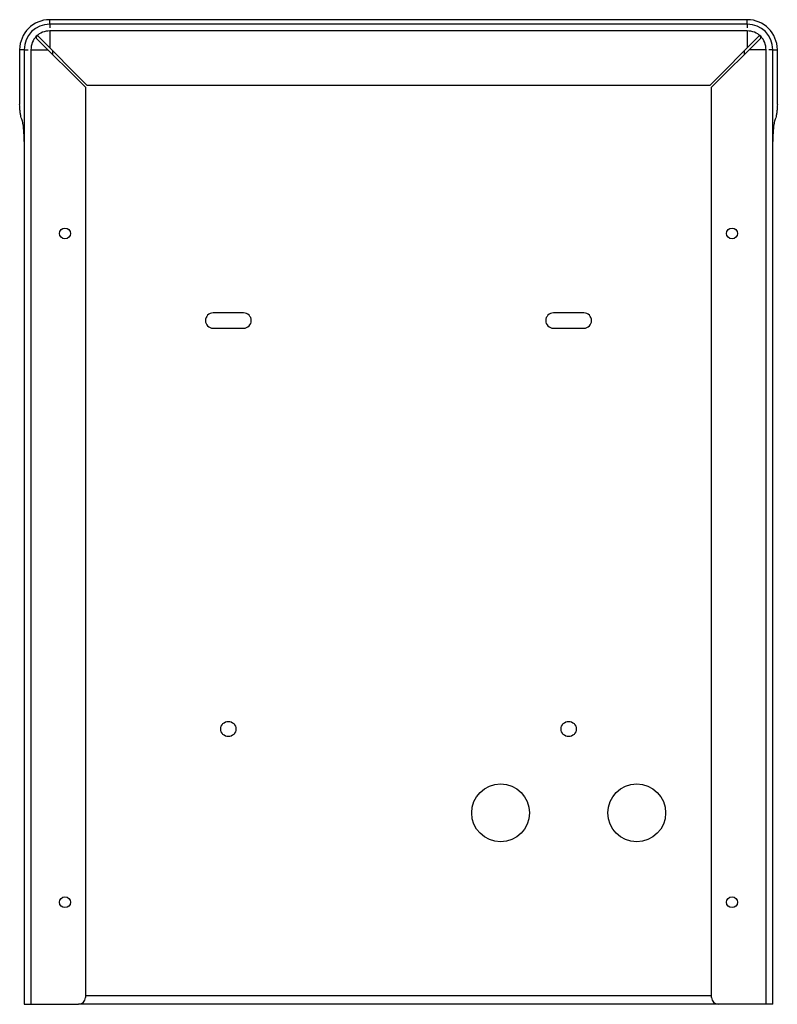
# Model space of a CAD drawing. Units: millimetres. Extents: x -56 to 56, y -72 to 72.
import ezdxf

# ---------------------------------------------------------------- set-up
doc = ezdxf.new("R2010")
doc.units = ezdxf.units.MM
doc.header["$LTSCALE"] = 36.425481
doc.layers.get('0').update_dxf_attribs({"linetype": 'CONTINUOUS'})
doc.layers.add('ASSI', color=7, linetype='CONTINUOUS')

msp = doc.modelspace()

# ---------------------------------------------------------------- linework, layer by layer
at = {"color": 250, "linetype": 'CONTINUOUS'}
for p, q in [((-51.25, 71.67), (-51.25, 72.33)), ((51.25, 71.67), (51.25, 72.33)), ((-51.25, 70.67), (-51.25, 68.19)), ((51.25, 70.67), (-51.25, 70.67)), ((51.25, 70.67), (51.25, 68.19)), ((-55, 67.92), (-55.66, 67.92)), ((-54, 67.92), (-54, -72.33)), ((-54, 67.92), (-51.52, 67.92)), ((54, 67.92), (51.52, 67.92)), ((54, -72.33), (54, 67.92)), ((55, 67.92), (55.66, 67.92)), ((46, -71.08), (-46, -71.08))]:
    msp.add_line(p, q, dxfattribs=at)
at = {"color": 7, "linetype": 'CONTINUOUS'}
for p, q in [((51.25, 72.33), (-51.25, 72.33)), ((-51.25, 71.67), (-51.25, 71.11)), ((51.25, 71.67), (-51.25, 71.67)), ((51.25, 71.67), (51.25, 71.11)), ((-46, 62.41), (-53.18, 69.58)), ((-45.73, 62.67), (-52.91, 69.85)), ((45.73, 62.67), (52.91, 69.85)), ((46, 62.41), (53.18, 69.58)), ((-55, 67.92), (-55, -72.33)), ((-55, 67.92), (-54.43, 67.92)), ((-50.8, 67.21), (-50.8, 67.74)), ((50.8, 67.74), (50.8, 67.21)), ((55, 67.92), (54.43, 67.92)), ((55, -72.33), (55, 67.92)), ((-46, 62.41), (-46, -71.33)), ((45.73, 62.67), (-45.73, 62.67)), ((46, -71.33), (46, 62.41)), ((-55, -72.33), (-47, -72.33)), ((47, -72.33), (-47, -72.33)), ((55, -72.33), (47, -72.33))]:
    msp.add_line(p, q, dxfattribs=at)
for centre, radius, start, end in [((-51.25, 67.92), 4.41, 90, 180), ((51.25, 67.92), 4.41, 0, 90), ((-51.25, 67.92), 3.75, 90, 180), ((51.25, 67.92), 3.75, 0, 90), ((-53.04, 69.72), 0.187, 44.9968, 225.0032), ((53.04, 69.72), 0.187, 314.997, 135.003), ((-47, -71.33), 1, 270, 360), ((47, -71.33), 1, 180, 270)]:
    msp.add_arc(centre, radius, start, end, dxfattribs=at)
at = {"color": 250, "linetype": 'CONTINUOUS'}
for points in [[(-51.25, 70.67), (-51.61, 70.67), (-52.33, 70.54), (-53.27, 69.94), (-53.87, 69.01), (-54, 68.28), (-54, 67.92)], [(54, 67.92), (54, 68.28), (53.87, 69.01), (53.27, 69.94), (52.33, 70.54), (51.61, 70.67), (51.25, 70.67)]]:
    msp.add_open_spline(points, degree=3, knots=[0, 0, 0, 0, 0.247989, 0.5, 0.752011, 1, 1, 1, 1], dxfattribs=at)
at = {"layer": 'ASSI', "color": 7, "linetype": 'CONTINUOUS'}
for p, q in [((-55.66, 67.92), (-55.66, 59.85)), ((55.66, 59.85), (55.66, 67.92)), ((-22.75, 29.25), (-27.25, 29.25)), ((27.25, 29.25), (22.75, 29.25)), ((-27.25, 27), (-22.75, 27)), ((22.75, 27), (27.25, 27))]:
    msp.add_line(p, q, dxfattribs=at)
for centre, radius in [((-49, 40.92), 0.8), ((49, 40.92), 0.8), ((-25, -31.88), 1.12), ((25, -31.88), 1.12), ((15, -44.2), 4.25), ((35, -44.2), 4.25), ((-49, -57.33), 0.8), ((49, -57.33), 0.8)]:
    msp.add_circle(centre, radius, dxfattribs=at)
for centre, start, end in [((-27.25, 28.12), 90, 270), ((-22.75, 28.12), 270, 90), ((22.75, 28.12), 90, 270), ((27.25, 28.12), 270, 90)]:
    msp.add_arc(centre, 1.12, start, end, dxfattribs=at)
for points, knots in [([(-55.35, 57.71), (-55.4, 57.85), (-55.48, 58.15), (-55.58, 58.66), (-55.64, 59.24), (-55.66, 59.64), (-55.66, 59.85)], [0, 0, 0, 0, 0.195554, 0.438374, 0.712361, 1, 1, 1, 1]), ([(55.66, 59.85), (55.66, 59.64), (55.64, 59.24), (55.58, 58.66), (55.48, 58.15), (55.4, 57.85), (55.35, 57.71)], [0, 0, 0, 0, 0.287639, 0.561626, 0.804446, 1, 1, 1, 1]), ([(-55, 54.44), (-55, 54.77), (-55.01, 55.4), (-55.06, 56.28), (-55.16, 57.04), (-55.28, 57.51), (-55.35, 57.71)], [0, 0, 0, 0, 0.30077, 0.567809, 0.800334, 1, 1, 1, 1]), ([(55.35, 57.71), (55.28, 57.51), (55.16, 57.04), (55.06, 56.28), (55.01, 55.4), (55, 54.77), (55, 54.44)], [0, 0, 0, 0, 0.199666, 0.432191, 0.69923, 1, 1, 1, 1])]:
    msp.add_open_spline(points, degree=3, knots=knots, dxfattribs=at)

doc.saveas('drawing.dxf')
